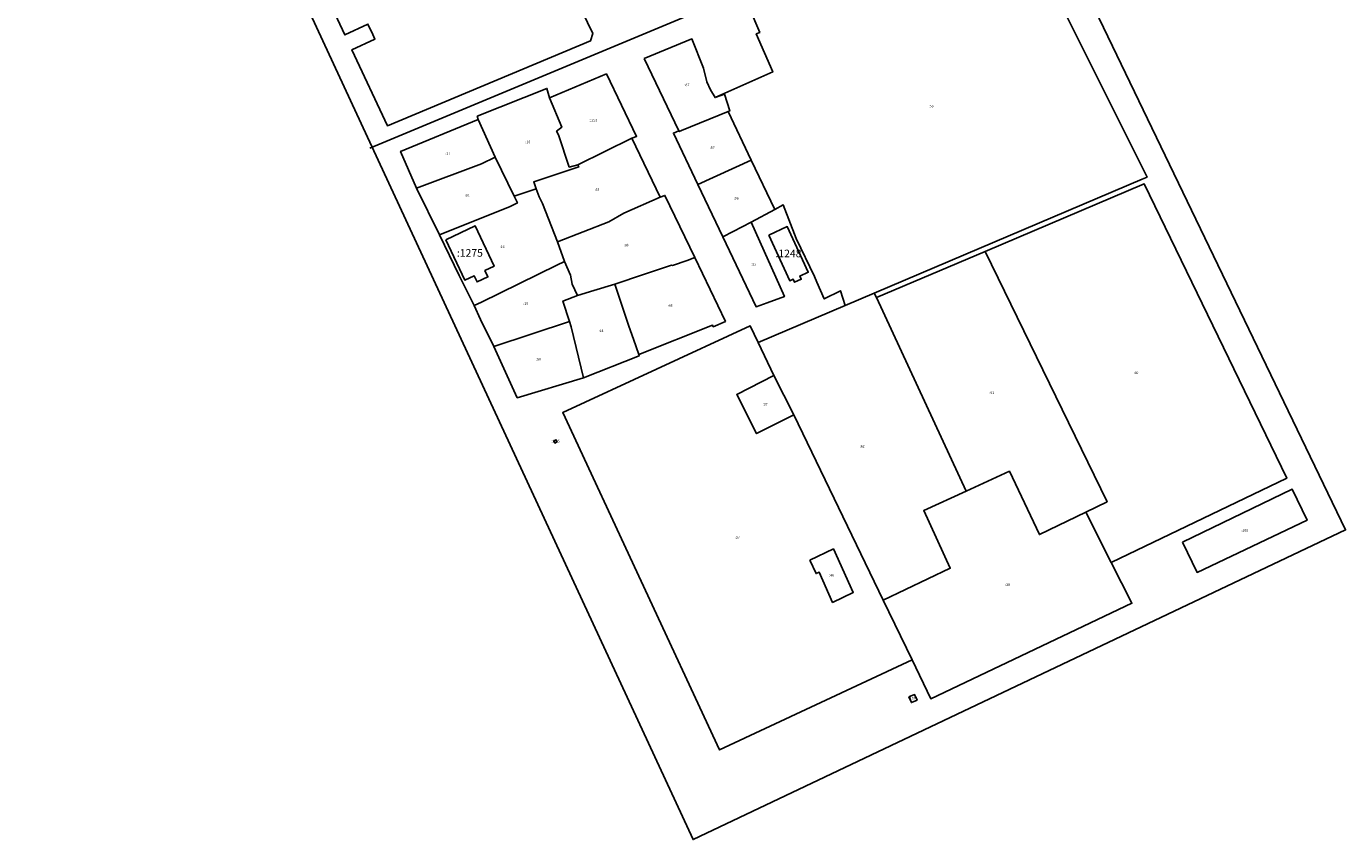
# Model space of a CAD drawing. Extents: x 12859 to 13379, y 16249 to 16925.
# Drawn here: x 12859 to 13379, y 16249 to 16569 of the extents above; entities that cross this region are included whole.
import ezdxf
from ezdxf.enums import TextEntityAlignment as Align

# ---------------------------------------------------------------- set-up
doc = ezdxf.new("R2010")
doc.units = 0
for name, color, linetype in [('ГКН_КВАРТАЛЫ', 6, 'Continuous'), ('ГКН_НЕДВИЖИМОСТЬ', 30, 'Continuous'), ('ГКН_УЧАСТКИ', 190, 'Continuous')]:
    doc.layers.add(name, color=color, linetype=linetype)
doc.styles.get("Standard").update_dxf_attribs({"font": 'eskdu.shx'})
doc.styles.add('Times New Roman', font='times.ttf')

msp = doc.modelspace()

# ---------------------------------------------------------------- linework, layer by layer
at = {"layer": 'ГКН_КВАРТАЛЫ', "color": 5}
msp.add_lwpolyline([(12872.87, 16924.85), (12859.44, 16768.09), (12893.2, 16742.68), (13122.21, 16248.56), (13379.35, 16370.63), (13183.44, 16777.56), (13123.68, 16907.79)], close=True, dxfattribs=at)
at = {"layer": 'ГКН_НЕДВИЖИМОСТЬ', "color": 8}
msp.add_lwpolyline([(12994.83, 16521.13), (13254.19, 16629.39)], dxfattribs=at)
at = {"layer": 'ГКН_НЕДВИЖИМОСТЬ'}
for points in [[(13024.7, 16485), (13036.31, 16490.5), (13043.76, 16474.61), (13040.15, 16472.9), (13041.33, 16470.4), (13037.05, 16468.43), (13035.89, 16470.88), (13032.21, 16469.14)], [(13152.01, 16486.9), (13159.28, 16490.25), (13167.56, 16472.26), (13164.23, 16470.73), (13164.8, 16469.5), (13162.16, 16468.29), (13161.6, 16469.52), (13160.29, 16468.91)]]:
    msp.add_lwpolyline(points, close=True, dxfattribs=at)
at = {"layer": 'ГКН_УЧАСТКИ', "color": 5}
for points in [[(12936.99, 16668.54), (13007.16, 16698.9), (13016.79, 16703.47), (13027.41, 16681.36), (12996.86, 16665.92), (13027.31, 16602.97), (13038.72, 16608.2), (13044.91, 16596.01), (13064.99, 16587.74), (13069.19, 16589.76), (13071.57, 16584.81), (13074.11, 16584.13), (13082.65, 16566.35), (13081.79, 16563.51), (13001.73, 16530), (12987.74, 16559.95), (12996.8, 16564.19), (12995.53, 16566.9), (12995.32, 16567.35), (12994.05, 16570.07), (12984.99, 16565.83)], [(13145.44, 16573.99), (13247.42, 16615.8), (13248.1, 16616.08), (13301.11, 16509.74), (13299.13, 16508.9), (13182.07, 16459.14), (13180.22, 16464.93), (13173.85, 16461.75), (13170.99, 16468.37), (13170.05, 16470.54), (13162.85, 16485.57), (13157.74, 16498.81), (13154.36, 16496.99), (13145.02, 16516.38), (13136.04, 16535.6), (13136.65, 16535.85), (13134.51, 16542.43), (13130.86, 16541.1), (13131.15, 16541.28), (13153.58, 16551.24), (13147.1, 16566.2), (13148.46, 16566.77), (13146.53, 16571.38)], [(13102.89, 16556.55), (13121.7, 16564.27), (13126.28, 16552.7), (13127.65, 16547.35), (13129.1, 16544.19), (13130.86, 16541.1), (13134.51, 16542.43), (13136.65, 16535.85), (13136.04, 16535.6), (13117.58, 16528.07), (13116.74, 16527.71), (13116.6, 16528)], [(13065.58, 16541.06), (13088.06, 16550.47), (13099.9, 16525.83), (13098.01, 16525.15), (13076.74, 16514.56), (13073.4, 16513.7), (13069.2, 16526.4), (13068.4, 16527.85), (13070.4, 16529.4)], [(13037.07, 16533.82), (13064.56, 16544.7), (13065.58, 16541.06), (13070.4, 16529.4), (13068.4, 16527.85), (13069.2, 16526.4), (13073.4, 16513.7), (13076.74, 16514.56), (13077.1, 16513.8), (13059.39, 16507.85), (13060.39, 16505.15), (13051.64, 16502.28), (13044.15, 16517.65), (13037.45, 16532.52)], [(13145.02, 16516.38), (13124.11, 16506.83), (13114.43, 16527.14), (13116.6, 16528), (13116.74, 16527.71), (13117.58, 16528.07), (13136.04, 16535.6)], [(13044.15, 16517.65), (13037.45, 16532.52), (13006.91, 16519.87), (13013.19, 16505.35), (13013.24, 16505.37), (13038.79, 16515.01)], [(13061.57, 16501.99), (13060.39, 16505.15), (13059.39, 16507.85), (13077.1, 16513.8), (13076.74, 16514.56), (13098.01, 16525.15), (13109.22, 16501.8), (13094.88, 16495.54), (13088.97, 16492.17), (13068.72, 16484.24), (13062.85, 16499.4)], [(13051.64, 16502.28), (13044.15, 16517.65), (13038.79, 16515.01), (13013.24, 16505.37), (13022.3, 16486.98), (13050.12, 16498.14), (13052.95, 16499.6)], [(13145.02, 16516.38), (13124.11, 16506.83), (13133.95, 16486.16), (13137.93, 16488.25), (13145.03, 16491.97), (13154.36, 16496.99)], [(13035.94, 16459.15), (13038.81, 16460.48), (13068.54, 16475.03), (13071.54, 16476.53), (13068.72, 16484.24), (13062.85, 16499.4), (13061.57, 16501.99), (13060.39, 16505.15), (13051.64, 16502.28), (13052.95, 16499.6), (13050.12, 16498.14), (13022.3, 16486.98), (13030.05, 16470.99)], [(13071.54, 16476.53), (13073.9, 16471.09), (13074.48, 16467.54), (13076.6, 16463.1), (13083.08, 16465), (13091.3, 16467.52), (13102.65, 16471.36), (13113.62, 16475.08), (13114.13, 16474.92), (13119.86, 16476.88), (13122.82, 16478.11), (13111.1, 16502.51), (13109.22, 16501.8), (13094.88, 16495.54), (13088.97, 16492.17), (13068.72, 16484.24)], [(13237.31, 16480.45), (13300, 16507.1), (13356.17, 16391), (13286.99, 16357.84), (13276.93, 16377.66), (13285.32, 16381.74)], [(13145.03, 16491.97), (13137.93, 16488.25), (13133.95, 16486.16), (13147.02, 16458.66), (13151.4, 16460.23), (13158.2, 16462.68)], [(13035.94, 16459.15), (13038.81, 16460.48), (13068.54, 16475.03), (13071.54, 16476.53), (13073.9, 16471.09), (13074.48, 16467.54), (13076.6, 16463.1), (13070.89, 16460.88), (13073.45, 16452.83), (13043.61, 16442.99), (13038.43, 16453.64)], [(13122.82, 16478.11), (13119.86, 16476.88), (13114.13, 16474.92), (13113.62, 16475.08), (13102.65, 16471.36), (13091.3, 16467.52), (13096.86, 16451.03), (13098.69, 16445.86), (13100.86, 16439.77), (13129.85, 16451.35), (13130.13, 16450.75), (13134.95, 16452.87)], [(13194.44, 16462.23), (13237.31, 16480.45), (13285.32, 16381.74), (13276.93, 16377.66), (13258.65, 16368.8), (13246.87, 16393.82), (13229.8, 16385.95)], [(13091.3, 16467.52), (13083.08, 16465), (13076.6, 16463.1), (13070.89, 16460.88), (13073.45, 16452.83), (13074.11, 16450.76), (13078.95, 16430.63), (13100.93, 16439.24), (13100.86, 16439.77), (13098.69, 16445.86), (13096.86, 16451.03)], [(13147.81, 16444.57), (13182.07, 16459.14), (13193.6, 16464.04), (13194.44, 16462.23), (13229.8, 16385.95), (13213.12, 16378.26), (13223.52, 16355.54), (13197.1, 16342.97), (13161.85, 16416.09), (13154.02, 16431.51)], [(13043.61, 16442.99), (13052.9, 16422.79), (13078.95, 16430.63), (13074.11, 16450.76), (13073.45, 16452.83)], [(13161.85, 16416.09), (13197.1, 16342.97), (13208.47, 16319.38), (13132.64, 16283.94), (13070.84, 16416.97), (13144.64, 16451.17), (13147.81, 16444.57), (13154.02, 16431.51), (13139.39, 16424.09), (13147.23, 16408.66)], [(13154.02, 16431.51), (13161.85, 16416.09), (13147.23, 16408.66), (13139.39, 16424.09)], [(13067.28, 16405.78), (13068.18, 16406.21), (13068.59, 16405.35), (13067.71, 16404.9)], [(13223.52, 16355.54), (13213.12, 16378.26), (13229.8, 16385.95), (13246.87, 16393.82), (13258.65, 16368.8), (13276.93, 16377.66), (13286.99, 16357.84), (13295.16, 16341.74), (13215.84, 16304.08), (13208.47, 16319.38), (13197.1, 16342.97)], [(13315.12, 16365.84), (13358.23, 16386.73), (13364.15, 16374.49), (13320.79, 16353.9)], [(13168.24, 16358.79), (13170.63, 16353.45), (13171.82, 16354.02), (13177.15, 16342.11), (13185.31, 16345.99), (13177.46, 16363.17)], [(13168.24, 16358.79), (13177.46, 16363.17), (13185.31, 16345.99), (13177.15, 16342.11), (13171.82, 16354.02), (13170.63, 16353.45)], [(13207.25, 16304.84), (13209.47, 16305.76), (13210.47, 16303.58), (13208.22, 16302.6)]]:
    msp.add_lwpolyline(points, close=True, dxfattribs=at)

# ---------------------------------------------------------------- texts
at = {"layer": 'ГКН_НЕДВИЖИМОСТЬ'}
for s, p in [(':1275', (13034.23, 16479.47)), (':1248', (13159.78, 16479.27))]:
    msp.add_text(s, height=3, dxfattribs=at).set_placement(p, align=Align.MIDDLE)
at = {"layer": 'ГКН_УЧАСТКИ', "color": 5, "style": 'Times New Roman'}
for s, p in [(':87', (13119.77, 16545.99)), (':56', (13215.99, 16537.61)), (':1252', (13082.74, 16532.08)), (':18', (13057.08, 16523.49)), (':17', (13025.53, 16518.94)), (':57', (13129.73, 16521.22)), (':76', (13033.09, 16502.31)), (':53', (13084.31, 16504.69)), (':58', (13139.24, 16501.27)), (':16', (13046.92, 16482.15)), (':88', (13095.77, 16482.81)), (':25', (13146.08, 16475.31)), (':15', (13056.27, 16459.76)), (':95', (13113.12, 16458.94)), (':14', (13085.91, 16449.08)), (':50', (13061.28, 16437.81)), (':60', (13296.74, 16432.47)), (':61', (13239.88, 16424.62)), (':37', (13150.62, 16420.08)), (':1535', (13067.93, 16405.56)), (':62', (13188.81, 16403.51)), (':27', (13139.66, 16367.56)), (':100', (13339.64, 16370.32)), (':46', (13176.77, 16352.64)), (':28', (13246.13, 16348.95)), (':1536', (13208.86, 16304.18))]:
    msp.add_text(s, height=1, dxfattribs=at).set_placement(p, align=Align.MIDDLE)

doc.saveas('drawing.dxf')
